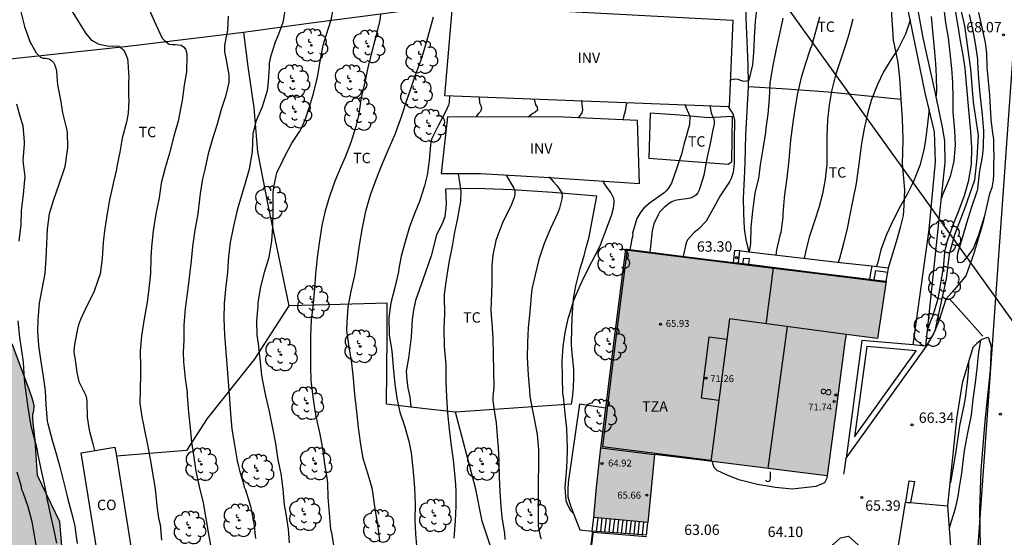
# Model space of a CAD drawing. Units: metres. Extents: x 584144 to 584495, y 4796040 to 4796291.
# Drawn here: x 584278 to 584349, y 4796079 to 4796117 of the extents above; entities that cross this region are included whole.
import ezdxf
from ezdxf.enums import TextEntityAlignment as Align

# ---------------------------------------------------------------- set-up
doc = ezdxf.new("R2010")
doc.units = ezdxf.units.M
for name, color, linetype in [('020104', 34, 'Continuous'), ('020204', 9, 'Continuous'), ('020308', 9, 'Continuous'), ('060106', 9, 'BARANDILLA'), ('060117', 9, 'Continuous'), ('060124', 9, 'Continuous'), ('060130', 9, 'Continuous'), ('060134', 9, 'Continuous'), ('060141', 9, 'Continuous'), ('060145', 9, 'Continuous'), ('070101', 9, 'ALAMBRADA'), ('070104', 3, 'Continuous'), ('070105', 6, 'Continuous'), ('070106', 6, 'Continuous'), ('070108', 9, 'VALLA'), ('070114', 9, 'Continuous'), ('080107', 9, 'Continuous'), ('080109', 9, 'Continuous'), ('080110', 9, 'Continuous'), ('080116', 9, 'Continuous'), ('080125', 6, 'Continuous'), ('080201', 9, 'Continuous'), ('080202', 9, 'Continuous'), ('080301', 9, 'Continuous'), ('080303', 9, 'Continuous'), ('080308', 9, 'Continuous'), ('080311', 9, 'Continuous'), ('100103', 3, 'Continuous'), ('100106', 63, 'Continuous'), ('100107', 3, 'Continuous'), ('100202', 3, 'Continuous'), ('100301', 7, 'Continuous'), ('100302', 7, 'Continuous'), ('100303', 7, 'Continuous'), ('220104', 9, 'LINEA_ELECTRICA'), ('990501', 21, 'Continuous'), ('990504', 63, 'Continuous')]:
    doc.layers.add(name, color=color, linetype=linetype)
doc.layers.add('020105', color=24, linetype='Continuous', lineweight=30)
doc.layers.add('080111', color=7, linetype='Continuous', lineweight=30)
doc.styles.add('ARIAL', font='ARIAL.TTF', dxfattribs={"height": 1})
doc.styles.add('ARIALI', font='ARIALI.TTF', dxfattribs={"height": 1})
doc.styles.get("Standard").update_dxf_attribs({"font": 'txt.shx'})
doc.linetypes.add('ALAMBRADA', pattern='A,1,[203,DONOSTI.shx,S=0.1,R=0,X=0,Y=0],1', length=2)
doc.linetypes.add('BARANDILLA', pattern='A,1,[201,DONOSTI.shx,S=0.1,R=0,X=0,Y=0],1', length=2)
doc.linetypes.add('LINEA_ELECTRICA', pattern='A,7.5,-0.3,["E",Standard,S=0.25,R=0,X=-0.1,Y=-0.1],-0.3', length=8.1)
doc.linetypes.add('VALLA', pattern='A,1,[200,DONOSTI.shx,S=0.1,R=0,X=0,Y=0],1', length=2)

# ---------------------------------------------------------------- blocks, each defined once
blk = doc.blocks.new('PUNTO')
blk.add_circle((0, 0), 0.075)
at = {"layer": '080201'}
blk.add_attdef('NPUNTO', (2920886.995, 23981495.304, 239.997), '', height=0.75, dxfattribs=at)
blk = doc.blocks.new('ARBOL')
blk.add_circle((0, 0), 0.0587)
for centre, radius, start, end in [((-0.564, 0.381), 0.532, 92.28, 254.58), ((-0.28, 0.855), 0.3, 359.28777, 173.60777), ((0.097, 0.97), 0.21, 23.15651, 160.46651), ((0.438, 0.881), 0.24, 301.57804, 139.32804), ((0.656, 0.288), 0.443, 319.85562, 114.76562), ((-0.091, 0.321), 0.12, 119.14, 310.56), ((0.819, -0.249), 0.383, 235.52754, 62.02753), ((-0.556, -0.339), 0.555, 142.64, 266.54), ((-0.039, -0.384), 0.21, 189.64, 323.88), ((0.299, -0.624), 0.532, 224.67, 0.24), ((-0.301, -0.676), 0.45, 213.78, 295.32)]:
    blk.add_arc(centre, radius, start, end)
blk = doc.blocks.new('COTAPU')
blk.add_circle((0, 0), 0.075)
blk = doc.blocks.new('BloquePortal')
blk.add_circle((0, 0), 0.075)
at = {"flags": 5}
blk.add_attdef('INDICE', text='', height=0.75, dxfattribs=at).set_placement((0, 0), align=Align.MIDDLE_CENTER)

msp = doc.modelspace()

# ---------------------------------------------------------------- hatches: boundary and pattern name
at = {"layer": '990501'}
msp.add_hatch(color=256, dxfattribs=at).paths.add_polyline_path([(584340.233, 4796095.825), (584340.547, 4796097.89), (584335.591, 4796098.503), (584330.636, 4796099.114), (584325.983, 4796099.689), (584321.75, 4796100.211), (584320.853, 4796093.041), (584319.957, 4796085.87), (584319.649, 4796083.017), (584319.464, 4796080.834), (584323.356, 4796080.482), (584323.817, 4796085.392), (584335.868, 4796083.9), (584336.289, 4796083.856), (584336.924, 4796088.677), (584337.559, 4796093.499), (584337.603, 4796093.773), (584337.647, 4796094.047), (584338.783, 4796093.903), (584339.919, 4796093.758)])
at = {"layer": '990504'}
msp.add_hatch(color=256, dxfattribs=at).paths.add_polyline_path([(584247.734, 4796101.47), (584247.497, 4796101.199), (584247.41, 4796101.059), (584247.39, 4796100.919), (584247.356, 4796100.812), (584247.343, 4796100.512), (584249.011, 4796097.517), (584249.939, 4796095.955), (584250.359, 4796095.299), (584250.986, 4796094.394), (584251.347, 4796093.925), (584251.585, 4796093.644), (584251.874, 4796093.344), (584252.106, 4796093.135), (584252.399, 4796092.915), (584252.626, 4796092.775), (584253.094, 4796092.558), (584253.604, 4796092.401), (584253.979, 4796092.325), (584254.537, 4796092.255), (584255.008, 4796092.225), (584257.398, 4796092.207), (584257.889, 4796092.187), (584258.754, 4796092.103), (584259.157, 4796092.034), (584259.646, 4796091.921), (584260.085, 4796091.784), (584260.433, 4796091.646), (584260.821, 4796091.451), (584261.112, 4796091.268), (584261.365, 4796091.071), (584261.599, 4796090.843), (584261.818, 4796090.569), (584261.929, 4796090.402), (584262.135, 4796090.02), (584262.262, 4796089.732), (584262.456, 4796089.194), (584262.796, 4796088.069), (584263.07, 4796087.256), (584263.356, 4796086.616), (584263.557, 4796086.267), (584263.784, 4796085.934), (584264.219, 4796085.379), (584264.964, 4796084.493), (584265.14, 4796084.267), (584265.442, 4796083.821), (584265.604, 4796083.514), (584265.687, 4796083.311), (584265.772, 4796083.035), (584265.834, 4796082.702), (584265.859, 4796082.245), (584265.814, 4796081.713), (584265.749, 4796081.361), (584265.605, 4796080.825), (584265.458, 4796080.393), (584265.126, 4796079.585), (584264.853, 4796078.998), (584263.958, 4796077.185), (584263.536, 4796076.275), (584263.141, 4796075.302), (584262.188, 4796072.653), (584261.91, 4796072.004), (584261.707, 4796071.596), (584261.529, 4796071.282), (584261.265, 4796070.887), (584261.045, 4796070.609), (584260.697, 4796070.252), (584260.377, 4796069.995), (584259.573, 4796069.535), (584258.614, 4796069.109), (584257.667, 4796068.664), (584256.672, 4796068.041), (584256.01, 4796067.485), (584255.403, 4796066.793), (584255.042, 4796066.189), (584254.877, 4796065.752), (584254.814, 4796065.478), (584254.781, 4796065.135), (584254.798, 4796064.811), (584254.852, 4796064.528), (584254.986, 4796064.105), (584255.355, 4796063.332), (584256.131, 4796061.989), (584256.531, 4796061.317), (584257.037, 4796060.625), (584257.516, 4796060.459), (584257.813, 4796060.008), (584262.461, 4796060.318), (584270.448, 4796060.088), (584272.797, 4796060.186), (584276.087, 4796060.594), (584280.115, 4796063.454), (584281.788, 4796064.546), (584282.315, 4796066.059), (584282.163, 4796067.834), (584281.65, 4796071.071), (584281.551, 4796073.264), (584280.945, 4796080.522), (584279.336, 4796083.867), (584279.172, 4796086.421), (584279.013, 4796087.666), (584278.984, 4796088), (584278.986, 4796088.297), (584279.054, 4796088.543), (584279.081, 4796088.907), (584279.038, 4796089.116), (584278.965, 4796089.385), (584278.734, 4796090.08), (584277.509, 4796093.363), (584277.339, 4796093.738), (584277.124, 4796094.033), (584276.962, 4796094.338), (584276.259, 4796095.807), (584274.07, 4796100.16), (584273.865, 4796101.913), (584273.513, 4796103.285), (584273.428, 4796104.408), (584272.784, 4796105.826), (584272.383, 4796106.457), (584270.522, 4796107.117), (584266.663, 4796107.855), (584261.993, 4796107.968), (584258.486, 4796107.289), (584253.669, 4796104.977), (584249.12, 4796102.507)])

# ---------------------------------------------------------------- linework, layer by layer
at = {"layer": '020104', "flags": 128}
for points, elevation in [([(584287.388, 4796117.512), (584287.843, 4796116.477), (584288.332, 4796115.442), (584288.492, 4796115.272), (584288.822, 4796115.009), (584289.034, 4796114.974), (584289.254, 4796114.991), (584289.686, 4796114.93), (584289.864, 4796114.803), (584290.006, 4796114.65), (584290.073, 4796114.438), (584290.107, 4796114.209), (584290.078, 4796113.014), (584289.914, 4796112.04), (584289.767, 4796110.939), (584289.656, 4796110.448), (584289.467, 4796109.457), (584289.167, 4796108.373), (584288.85, 4796107.145), (584288.525, 4796106.087), (584288.251, 4796104.961), (584288.104, 4796103.902), (584287.872, 4796102.767), (584287.666, 4796101.54), (584287.544, 4796100.38), (584287.508, 4796099.583), (584287.471, 4796098.456), (584287.349, 4796097.372), (584287.245, 4796096.373), (584287.03, 4796095.187), (584286.84, 4796093.959), (584286.727, 4796092.874), (584286.757, 4796091.671), (584286.756, 4796091.146), (584286.736, 4796090.07), (584286.716, 4796089.07), (584286.874, 4796087.959), (584286.916, 4796087.756), (584287.05, 4796087.145), (584287.267, 4796086.077), (584287.476, 4796084.933), (584287.643, 4796083.89), (584287.818, 4796082.898), (584287.933, 4796081.678), (584288.066, 4796080.779), (584288.167, 4796080.338), (584288.282, 4796079.211)], 51), ([(584297.193, 4796117.567), (584297.013, 4796116.576), (584296.628, 4796115.544), (584296.475, 4796115.146), (584296.141, 4796114.088), (584296.047, 4796113.639), (584296.029, 4796113.376), (584295.976, 4796112.283), (584295.889, 4796111.648), (584295.53, 4796110.488), (584295.07, 4796109.43), (584294.864, 4796108.541), (584294.818, 4796107.245), (584294.586, 4796105.983), (584294.303, 4796104.975), (584294.107, 4796104.332), (584293.781, 4796103.197), (584293.696, 4796102.918), (584293.447, 4796101.758), (584293.224, 4796100.682), (584293.094, 4796099.683), (584293.032, 4796098.547), (584292.884, 4796097.328), (584292.78, 4796096.278), (584292.76, 4796095.21), (584292.807, 4796094.032), (584292.89, 4796093.109), (584292.979, 4796091.888), (584293.086, 4796090.625), (584293.176, 4796089.413), (584293.249, 4796088.329), (584293.356, 4796087.218), (584293.531, 4796086.074), (584293.74, 4796084.921), (584293.823, 4796084.522), (584293.899, 4796084.234), (584294.184, 4796083.259), (584294.243, 4796083.03), (584294.319, 4796082.843), (584294.688, 4796081.665), (584294.939, 4796080.435), (584295.046, 4796079.308)], 53), ([(584297.494, 4796078.996), (584297.429, 4796079.996), (584297.254, 4796081.09), (584297.137, 4796081.751), (584297.039, 4796082.878), (584296.898, 4796084.006), (584296.689, 4796084.989), (584296.514, 4796086.167), (584296.305, 4796087.295), (584296.054, 4796088.499), (584295.803, 4796089.627), (584295.586, 4796090.695), (584295.519, 4796091.119), (584295.378, 4796092.28), (584295.263, 4796093.373), (584295.18, 4796093.992), (584295.14, 4796095.034), (584295.236, 4796096.126), (584295.254, 4796096.33), (584295.418, 4796097.363), (584295.701, 4796098.548), (584296.043, 4796099.632), (584296.241, 4796100.792), (584296.294, 4796101.843), (584296.315, 4796103.029), (584296.326, 4796104.292), (584296.37, 4796104.715), (584296.602, 4796105.714), (584297.019, 4796106.62), (584297.113, 4796106.815), (584297.684, 4796107.864), (584298.254, 4796108.726), (584298.381, 4796108.946), (584298.646, 4796109.615), (584298.953, 4796110.479), (584299.227, 4796111.452), (584299.518, 4796112.621), (584299.716, 4796113.747), (584299.931, 4796114.933), (584300.145, 4796115.636), (584300.504, 4796116.762), (584300.728, 4796117.88)], 54), ([(584329.285, 4796112.443), (584329.615, 4796112.493), (584329.835, 4796112.492), (584330.022, 4796112.399), (584330.25, 4796112.347), (584330.462, 4796112.355), (584330.657, 4796112.414), (584330.923, 4796113.506), (584330.985, 4796114.379), (584331.03, 4796115.472), (584331.118, 4796116.666), (584331.231, 4796117.683)], 63), ([(584344.692, 4796117.554), (584344.825, 4796116.554), (584345.017, 4796115.469), (584345.133, 4796114.384), (584345.24, 4796113.239), (584345.313, 4796112.231), (584345.336, 4796111.163), (584345.333, 4796110.095), (584345.449, 4796109.044), (584345.465, 4796108.782), (584345.513, 4796107.731), (584345.408, 4796106.562), (584345.142, 4796105.444), (584345.048, 4796105.216), (584344.596, 4796104.132), (584344.485, 4796103.768)], 66.5), ([(584345.506, 4796117.448), (584345.673, 4796116.457), (584345.873, 4796115.253), (584346.056, 4796114.202), (584346.198, 4796113.278), (584346.296, 4796112.116), (584346.321, 4796111.905), (584346.42, 4796110.794), (584346.527, 4796109.743), (584346.626, 4796108.667), (584346.691, 4796107.548), (584346.662, 4796106.311), (584346.447, 4796105.058), (584346.164, 4796104.059), (584345.78, 4796103.034), (584345.353, 4796101.934), (584344.935, 4796100.774), (584344.824, 4796100.334), (584344.764, 4796100.131)], 67), ([(584278.12, 4796117.351), (584278.396, 4796116.274), (584278.775, 4796115.206), (584279.222, 4796114.391), (584279.534, 4796114.077), (584279.737, 4796113.991), (584279.941, 4796113.999), (584280.161, 4796113.956), (584280.33, 4796113.837), (584280.482, 4796113.684), (584280.575, 4796113.481), (584280.65, 4796113.269), (584280.692, 4796113.065), (584280.783, 4796112.082), (584280.983, 4796110.98), (584281.142, 4796110.056), (584281.418, 4796108.903), (584281.46, 4796108.64), (584281.499, 4796107.547), (584281.326, 4796106.311), (584281.266, 4796106.091), (584280.873, 4796104.88), (584280.48, 4796103.771), (584280.164, 4796102.764), (584280.017, 4796101.654), (584279.979, 4796100.595), (584279.925, 4796099.528), (584279.855, 4796098.46), (584279.648, 4796097.325), (584279.459, 4796096.309), (584279.354, 4796095.098), (584279.335, 4796094.276), (584279.4, 4796093.259), (584279.541, 4796092.25), (584279.741, 4796091.004), (584279.882, 4796089.978), (584279.939, 4796088.978), (584280.037, 4796087.8), (584280.079, 4796087.597), (584280.381, 4796086.418), (584280.591, 4796085.773), (584280.65, 4796085.528), (584280.952, 4796084.501), (584281.228, 4796083.331), (584281.438, 4796082.475), (584281.505, 4796082.255), (584281.782, 4796081.161), (584282.025, 4796080.245), (584282.058, 4796079.999), (584282.191, 4796078.956)], 49), ([(584293.091, 4796117.028), (584293.029, 4796116.02), (584292.822, 4796114.944), (584292.805, 4796114.681), (584292.821, 4796114.436), (584292.863, 4796114.207), (584292.921, 4796114.003), (584293.138, 4796112.799), (584293.12, 4796112.249), (584292.888, 4796111.241), (584292.581, 4796110.284), (584292.281, 4796109.234), (584291.948, 4796108.176), (584291.631, 4796107.092), (584291.391, 4796105.949), (584291.237, 4796105.297), (584291.073, 4796104.23), (584291.021, 4796103.823), (584290.882, 4796102.756), (584290.667, 4796101.587), (584290.52, 4796100.41), (584290.407, 4796099.36), (584290.268, 4796098.166), (584290.129, 4796096.98), (584289.991, 4796095.921), (584289.886, 4796094.701), (584289.891, 4796093.617), (584289.838, 4796092.77), (584289.87, 4796092.075), (584289.985, 4796090.88), (584290.118, 4796089.871), (584290.126, 4796089.608), (584290.224, 4796088.422), (584290.349, 4796087.32), (584290.447, 4796086.269), (584290.597, 4796085.184), (584290.747, 4796084.192), (584290.989, 4796083.064), (584291.274, 4796081.903), (584291.458, 4796080.767), (584291.658, 4796079.622), (584291.858, 4796078.563)], 52), ([(584304.027, 4796079.18), (584303.869, 4796080.341), (584303.686, 4796081.469), (584303.511, 4796082.689), (584303.469, 4796082.952), (584303.176, 4796083.944), (584302.823, 4796085.106), (584302.632, 4796086.268), (584302.474, 4796087.336), (584302.359, 4796088.488), (584302.218, 4796089.717), (584302.12, 4796090.895), (584302.004, 4796091.971), (584301.795, 4796093.166), (584301.638, 4796094.345), (584301.656, 4796094.938), (584301.735, 4796096.014), (584301.95, 4796097.165), (584302.225, 4796098.3), (584302.38, 4796099.308), (584302.544, 4796100.485), (584302.768, 4796101.747), (584303.017, 4796102.941), (584303.342, 4796104.127), (584303.743, 4796105.236), (584304.127, 4796106.218), (584304.63, 4796107.352), (584305.133, 4796108.511), (584305.518, 4796109.561), (584305.672, 4796110.077), (584305.885, 4796110.738), (584306.235, 4796111.711), (584306.569, 4796112.718), (584306.995, 4796113.887), (584307.081, 4796114.09), (584307.414, 4796115.216), (584307.748, 4796116.46), (584307.885, 4796116.977)], 56), ([(584333.084, 4796116.89), (584332.844, 4796115.747), (584332.578, 4796114.561), (584332.363, 4796113.477), (584332.156, 4796112.215), (584332.094, 4796111.063), (584332.006, 4796109.961), (584331.859, 4796108.937), (584331.825, 4796108.64), (584331.652, 4796107.463), (584331.437, 4796106.286), (584331.316, 4796105.303), (584331.075, 4796104.278), (584331.049, 4796104.058), (584330.885, 4796102.949), (584330.781, 4796101.789), (584330.76, 4796100.628), (584330.657, 4796100.01), (584330.656, 4796099.999)], 63.5), ([(584335.725, 4796116.957), (584335.443, 4796115.899), (584335.143, 4796114.866), (584335.058, 4796114.637), (584334.725, 4796113.621), (584334.4, 4796112.597), (584334.108, 4796111.361), (584333.919, 4796110.175), (584333.798, 4796109.345), (584333.633, 4796108.083), (584333.546, 4796106.931), (584333.459, 4796106.177), (584333.32, 4796104.974), (584333.233, 4796104.33), (584333.173, 4796103.907), (584333.085, 4796102.763), (584333.076, 4796102.517), (584332.946, 4796101.417), (584332.877, 4796101.205), (584332.629, 4796100.164), (584332.57, 4796099.772)], 64), ([(584338.139, 4796116.805), (584337.839, 4796115.704), (584337.591, 4796114.933), (584337.215, 4796113.791), (584336.891, 4796112.775), (584336.591, 4796111.623), (584336.419, 4796110.598), (584336.306, 4796109.539), (584336.26, 4796108.413), (584336.266, 4796107.404), (584336.246, 4796106.337), (584336.141, 4796105.261), (584335.935, 4796104.194), (584335.678, 4796103.203), (584335.362, 4796102.221), (584334.977, 4796101.078), (584334.72, 4796099.987), (584334.627, 4796099.53)], 64.5), ([(584343.778, 4796117.005), (584343.885, 4796115.954), (584343.976, 4796114.953), (584344.017, 4796114.453), (584344.082, 4796113.597), (584344.124, 4796113.165), (584344.148, 4796112.682), (584344.162, 4796111.572), (584344.144, 4796111.352), (584344.126, 4796111.148)], 66), ([(584346.515, 4796117.141), (584346.775, 4796115.963), (584346.967, 4796114.92), (584347.117, 4796113.894), (584347.125, 4796113.691), (584347.173, 4796112.843), (584347.271, 4796111.648), (584347.387, 4796110.546), (584347.453, 4796109.894), (584347.552, 4796108.75), (584347.523, 4796107.572), (584347.462, 4796106.869), (584347.273, 4796105.869), (584347.247, 4796105.649), (584347.133, 4796104.565), (584347.074, 4796104.362), (584346.681, 4796103.236), (584346.339, 4796102.093), (584346.022, 4796101.009), (584345.689, 4796099.9), (584345.646, 4796099.697), (584345.645, 4796099.476), (584345.712, 4796099.273), (584345.916, 4796099.247), (584346.102, 4796099.323), (584346.264, 4796099.475), (584346.408, 4796099.652), (584346.834, 4796100.253), (584346.91, 4796100.447), (584347.218, 4796101.243), (584347.623, 4796102.566)], 68), ([(584309.047, 4796111.268), (584309.021, 4796110.807), (584308.961, 4796110.595), (584308.773, 4796110.172), (584308.254, 4796109.165), (584307.768, 4796108.192), (584307.699, 4796107.946), (584307.665, 4796107.726), (584307.577, 4796106.608), (584307.43, 4796105.558), (584307.25, 4796104.787), (584306.874, 4796103.644), (584306.55, 4796102.823), (584306.166, 4796101.816), (584305.841, 4796100.741), (584305.567, 4796099.699), (584305.387, 4796098.801), (584305.36, 4796098.564), (584305.112, 4796097.43), (584304.812, 4796096.329), (584304.657, 4796095.245), (584304.687, 4796093.99), (584304.887, 4796092.863), (584304.977, 4796091.685), (584305.101, 4796090.473), (584305.242, 4796089.447), (584305.459, 4796088.438), (584305.795, 4796087.455), (584306.122, 4796086.353), (584306.273, 4796085.514), (584306.306, 4796085.293), (584306.43, 4796084.141), (584306.528, 4796082.954), (584306.568, 4796081.81), (584306.548, 4796080.666), (584306.596, 4796079.666), (584306.694, 4796078.496)], 57), ([(584311.182, 4796111.186), (584311.198, 4796110.765), (584311.299, 4796110.579), (584311.35, 4796110.367), (584311.281, 4796110.155), (584311.137, 4796110.003), (584310.934, 4796109.751)], 58), ([(584315.143, 4796111.034), (584315.257, 4796110.627), (584315.366, 4796110.457), (584315.383, 4796110.245), (584315.221, 4796110.093), (584315.043, 4796110.001), (584314.715, 4796109.739)], 59), ([(584278.013, 4796100.796), (584278.152, 4796101.998), (584278.172, 4796102.998), (584278.311, 4796104.15), (584278.424, 4796105.218), (584278.441, 4796105.438), (584278.325, 4796106.404), (584278.3, 4796106.624), (584278.388, 4796107.768), (584278.397, 4796107.98), (584278.29, 4796109.115), (584278.08, 4796109.793), (584277.837, 4796110.667)], 48), ([(584321.812, 4796110.778), (584321.712, 4796110.177), (584321.583, 4796109.771), (584321.565, 4796109.568), (584321.557, 4796109.542)], 61), ([(584326.013, 4796110.616), (584326.377, 4796109.816), (584326.357, 4796109.219), (584326.161, 4796108.508), (584325.95, 4796107.768), (584325.795, 4796107.133), (584325.411, 4796105.998), (584325.061, 4796104.974), (584324.822, 4796104.576), (584324.678, 4796104.407), (584324.525, 4796104.264), (584323.608, 4796103.631), (584323.447, 4796103.504), (584323.065, 4796103.175), (584322.903, 4796102.989), (584322.759, 4796102.786), (584322.554, 4796102.413), (584322.246, 4796101.372), (584322.254, 4796101.169), (584322.194, 4796100.957), (584322.117, 4796100.533), (584322.046, 4796100.174)], 62), ([(584329.132, 4796110.496), (584329.498, 4796109.926), (584329.607, 4796109.527), (584329.606, 4796109.316), (584329.578, 4796108.214), (584329.576, 4796107.324), (584329.582, 4796106.418), (584329.495, 4796105.74), (584329.35, 4796105.308), (584329.23, 4796105.072), (584328.575, 4796104.049), (584328.132, 4796103.271), (584327.562, 4796102.23), (584327.06, 4796101.706), (584326.661, 4796101.377), (584326.202, 4796100.878), (584326.117, 4796100.658), (584325.903, 4796099.699)], 63), ([(584343.63, 4796110.313), (584343.52, 4796109.244), (584343.372, 4796108.083), (584343.243, 4796107.38), (584342.952, 4796106.254), (584342.517, 4796105.094), (584342.048, 4796104.172), (584341.58, 4796103.326), (584341.043, 4796102.311), (584340.557, 4796101.27), (584340.156, 4796100.161), (584339.925, 4796099.246), (584339.825, 4796098.933)], 65.5), ([(584309.667, 4796105.643), (584309.834, 4796104.558), (584309.85, 4796104.338), (584309.84, 4796103.677), (584309.625, 4796102.449), (584309.402, 4796101.441), (584309.238, 4796100.425), (584309.006, 4796099.247), (584308.799, 4796097.985), (584308.652, 4796096.969), (584308.669, 4796096.766), (584308.691, 4796095.571), (584308.645, 4796094.469), (584308.65, 4796093.198), (584308.683, 4796092.919), (584308.773, 4796091.851), (584308.778, 4796090.656), (584308.834, 4796089.546), (584308.907, 4796088.376), (584309.014, 4796087.224), (584309.172, 4796086.011), (584309.305, 4796084.995), (584309.428, 4796083.741), (584309.469, 4796083.215), (584309.493, 4796082.69), (584309.507, 4796081.656), (584309.454, 4796080.589), (584309.366, 4796079.335)], 58), ([(584313.141, 4796105.54), (584313.462, 4796104.98), (584313.681, 4796104.615), (584313.748, 4796104.42), (584313.756, 4796104.183), (584313.705, 4796103.946), (584313.474, 4796103.311), (584312.92, 4796102.228), (584312.826, 4796101.991), (584312.391, 4796100.84), (584312.159, 4796099.764), (584312.107, 4796099.036), (584312.103, 4796097.79), (584312.066, 4796097.061), (584312.029, 4796095.807), (584312.061, 4796095.096), (584312.086, 4796094.892), (584312.176, 4796093.799), (584312.19, 4796092.604), (584312.212, 4796091.409), (584312.234, 4796090.248), (584312.208, 4796090.02), (584312.164, 4796089.537), (584312.164, 4796089.308), (584312.189, 4796089.088), (584312.288, 4796088.409), (584312.405, 4796087.663), (584312.503, 4796086.426), (584312.536, 4796086.18), (584312.544, 4796085.909), (584312.609, 4796084.9), (584312.623, 4796083.748), (584312.671, 4796082.697), (584312.744, 4796081.639), (584312.818, 4796080.868), (584313.002, 4796079.681), (584313.043, 4796079.24)], 59), ([(584320.07, 4796105.149), (584320.29, 4796104.784), (584320.687, 4796104.266), (584320.864, 4796103.892), (584320.888, 4796103.638), (584320.879, 4796103.392), (584320.836, 4796103.147), (584320.733, 4796102.689), (584320.349, 4796101.648), (584319.914, 4796100.497), (584319.811, 4796100.285), (584319.275, 4796099.262), (584318.772, 4796098.28), (584318.44, 4796097.569), (584317.979, 4796096.494), (584317.68, 4796095.461), (584317.586, 4796095.174), (584317.363, 4796094.183), (584317.224, 4796093.175), (584317.154, 4796092.124), (584317.176, 4796090.963), (584317.198, 4796089.794), (584317.248, 4796089.557), (584317.372, 4796088.353), (584317.488, 4796087.251), (584317.479, 4796087.039), (584317.512, 4796086.785), (584317.517, 4796085.616), (584317.472, 4796084.413), (584317.454, 4796084.15), (584317.349, 4796082.981), (584317.431, 4796082.066), (584317.574, 4796081.692), (584317.777, 4796081.344), (584317.967, 4796081.152)], 61), ([(584344.749, 4796100.14), (584344.74, 4796099.936), (584344.635, 4796098.861), (584344.446, 4796097.726), (584344.265, 4796096.616), (584343.931, 4796095.482), (584343.521, 4796094.424), (584343.494, 4796094.326)], 67), ([(584280.723, 4796078.994), (584280.514, 4796080.012), (584280.255, 4796081.19), (584280.012, 4796082.318), (584279.97, 4796082.521), (584279.845, 4796083.242), (584279.603, 4796084.327), (584279.343, 4796085.48), (584279.318, 4796085.701), (584279.15, 4796086.354), (584278.874, 4796087.422), (584278.682, 4796088.626), (584278.516, 4796089.838), (584278.408, 4796090.567), (584278.334, 4796091.592), (584278.31, 4796092.067), (584278.227, 4796092.711), (584278.061, 4796093.864), (584277.946, 4796095.042)], 48), ([(584347.344, 4796093.612), (584347.193, 4796092.778), (584347.071, 4796091.585), (584346.95, 4796090.568), (584346.794, 4796089.374), (584346.656, 4796088.213), (584346.406, 4796086.96), (584346.191, 4796085.783), (584346.079, 4796085.088), (584345.966, 4796084.029), (584345.802, 4796083.021), (584345.699, 4796082.352), (584345.51, 4796081.497), (584345.078, 4796080.075)], 68), ([(584277.908, 4796064.861), (584278.555, 4796065.817), (584279.024, 4796066.9), (584279.416, 4796067.975), (584279.51, 4796068.221), (584279.717, 4796069.338), (584279.881, 4796070.448), (584279.975, 4796070.863), (584280.004, 4796072.007), (584279.956, 4796073.048), (584279.891, 4796074.133), (584279.767, 4796075.201), (584279.668, 4796076.26), (584279.527, 4796077.286), (584279.301, 4796078.405), (584279.126, 4796079.414), (584278.934, 4796080.533), (584278.657, 4796081.618), (584278.296, 4796082.636), (584278.211, 4796082.84), (584278.178, 4796083.043), (584277.859, 4796084.103)], 47)]:
    msp.add_lwpolyline(points, dxfattribs=dict(at, elevation=elevation))
at = {"layer": '020105', "flags": 128}
for points, elevation in [([(584341.615, 4796134.193), (584342.496, 4796131.336), (584343.915, 4796126.783), (584344.702, 4796123.213), (584345.32, 4796120.093), (584346.183, 4796116.32), (584346.606, 4796113.209), (584346.82, 4796110.828), (584347.169, 4796108.403), (584347.063, 4796106.777), (584346.906, 4796105.184), (584346.215, 4796103.203), (584345.455, 4796101.239), (584345.07, 4796099.842), (584344.87, 4796098.072), (584344.043, 4796094.32)], 67.5), ([(584281.571, 4796117.79), (584282.213, 4796116.746), (584282.82, 4796115.77), (584283.149, 4796115.379), (584283.327, 4796115.243), (584283.708, 4796115.038), (584283.902, 4796114.979), (584284.343, 4796114.876), (584285.207, 4796114.856), (584285.393, 4796114.729), (584285.537, 4796114.567), (584285.646, 4796114.381), (584285.823, 4796113.948), (584285.856, 4796113.736), (584285.921, 4796112.567), (584285.903, 4796112.329), (584285.9, 4796111.202), (584285.908, 4796110.974), (584285.872, 4796110.025), (584285.751, 4796109.373), (584285.434, 4796108.221), (584285.27, 4796107.213), (584285.055, 4796106.171), (584285.021, 4796105.968), (584284.798, 4796104.952), (584284.532, 4796103.776), (584284.343, 4796102.794), (584284.153, 4796101.523), (584284.092, 4796100.913), (584284.074, 4796100.71), (584283.986, 4796099.524), (584283.839, 4796098.423), (584283.668, 4796097.864), (584283.403, 4796097.11), (584282.943, 4796096.222), (584282.44, 4796095.13), (584282.295, 4796094.741), (584282.184, 4796094.343), (584282.003, 4796093.327), (584281.96, 4796092.81), (584281.976, 4796092.598), (584282.018, 4796092.386), (584282.159, 4796091.293), (584282.301, 4796090.665), (584282.503, 4796090.258), (584282.824, 4796089.638), (584282.874, 4796089.418), (584282.899, 4796089.198), (584282.913, 4796088.079), (584283.054, 4796087.138), (584283.331, 4796086.163), (584283.446, 4796085.668)], 50), ([(584304.064, 4796117.176), (584304.029, 4796116.735), (584303.729, 4796115.567), (584303.43, 4796114.449), (584303.164, 4796113.331), (584302.949, 4796112.349), (584302.675, 4796111.155), (584302.52, 4796110.155), (584302.451, 4796109.732), (584302.279, 4796109.071), (584301.929, 4796107.92), (584301.519, 4796106.853), (584301.238, 4796106.202), (584300.769, 4796105.11), (584300.393, 4796104.009), (584300.077, 4796102.968), (584299.836, 4796101.91), (584299.664, 4796100.808), (584299.491, 4796099.614), (584299.378, 4796098.403), (584299.307, 4796097.344), (584299.211, 4796096.285), (584299.064, 4796095.09), (584299.018, 4796093.972), (584299.007, 4796092.973), (584299.012, 4796091.736), (584299.052, 4796090.736), (584299.184, 4796089.541), (584299.334, 4796088.541), (584299.426, 4796088.041), (584299.685, 4796086.862), (584299.877, 4796085.828), (584300.035, 4796084.717), (584300.218, 4796083.539), (584300.235, 4796083.31), (584300.274, 4796082.31), (584300.363, 4796081.158), (584300.47, 4796079.996), (584300.529, 4796079.751), (584300.687, 4796078.826)], 55), ([(584342.265, 4796116.735), (584341.919, 4796115.722), (584341.391, 4796114.664), (584340.872, 4796113.869), (584340.344, 4796113.006), (584339.901, 4796112.084), (584339.457, 4796110.949), (584339.183, 4796109.967), (584338.96, 4796108.917), (584338.762, 4796107.825), (584338.684, 4796107.291), (584338.537, 4796106.164), (584338.364, 4796104.953), (584338.124, 4796103.776), (584337.918, 4796102.683), (584337.729, 4796101.701), (584337.454, 4796100.626), (584337.163, 4796099.525), (584337.076, 4796099.24)], 65), ([(584318.559, 4796110.903), (584318.645, 4796110.27), (584318.577, 4796110.059), (584318.474, 4796109.881), (584318.33, 4796109.686)], 60), ([(584327.83, 4796110.546), (584327.914, 4796110.049), (584327.989, 4796109.862), (584328.091, 4796109.676), (584328.132, 4796109.472), (584328.123, 4796109.26), (584328.046, 4796108.811), (584327.848, 4796107.829), (584327.608, 4796106.754), (584327.376, 4796105.56), (584327.051, 4796104.46), (584326.949, 4796104.274), (584326.804, 4796104.096), (584326.601, 4796103.97), (584326.397, 4796103.885), (584326.168, 4796103.835), (584325.922, 4796103.81), (584325.295, 4796103.719), (584325.066, 4796103.618), (584324.896, 4796103.508), (584324.523, 4796103.213), (584324.2, 4796102.883), (584324.081, 4796102.697), (584323.774, 4796102.037), (584323.654, 4796101.537), (584323.54, 4796100.402), (584323.481, 4796099.998)], 62.5), ([(584316.225, 4796105.43), (584316.529, 4796105.09), (584316.817, 4796104.785), (584317.154, 4796104.275), (584317.161, 4796104.063), (584317.135, 4796103.835), (584316.972, 4796103.166), (584316.827, 4796102.776), (584316.333, 4796101.693), (584315.881, 4796100.618), (584315.488, 4796099.458), (584315.213, 4796098.349), (584314.99, 4796097.308), (584314.93, 4796096.85), (584314.833, 4796095.673), (584314.72, 4796094.521), (584314.675, 4796093.461), (584314.638, 4796092.394), (584314.719, 4796091.123), (584314.809, 4796090.029), (584314.834, 4796089.572), (584315.026, 4796088.571), (584315.168, 4796087.834), (584315.36, 4796086.825), (584315.467, 4796085.715), (584315.455, 4796084.579), (584315.435, 4796083.461), (584315.432, 4796082.334), (584315.446, 4796081.241), (584315.443, 4796080.216), (584315.577, 4796079.487), (584315.644, 4796079.292)], 60), ([(584346.472, 4796092.029), (584346.47, 4796091.654), (584346.365, 4796090.595), (584346.227, 4796089.477), (584346.166, 4796089.045), (584345.917, 4796087.91), (584345.815, 4796087.461), (584345.524, 4796085.461), (584345.176, 4796083.353)], 67.5)]:
    msp.add_lwpolyline(points, dxfattribs=dict(at, elevation=elevation))
at = {"layer": '060106'}
msp.add_polyline3d([(584323.185, 4796073.805, 63.743), (584323.061, 4796074.414, 63.751), (584318.927, 4796075.739, 63.787), (584319.402, 4796079.655, 63.785), (584319.413, 4796079.773, 63.831), (584323.258, 4796079.469, 63.819)], dxfattribs=at)
at = {"layer": '060117'}
for points in [[(584329.966, 4796100.08, 63.428), (584329.596, 4796100.122, 63.295), (584329.506, 4796099.253, 63.296)], [(584339.491, 4796098.97, 65.454), (584339.417, 4796098.504, 65.454), (584339.343, 4796098.039, 65.454)], [(584339.662, 4796098, 65.633), (584339.781, 4796098.677, 65.637), (584340.65, 4796098.557, 65.639)], [(584319.34, 4796079.857, 61.348), (584319.464, 4796080.834, 61.348)], [(584323.258, 4796079.562, 63.018), (584323.356, 4796080.482, 63.018)]]:
    msp.add_polyline3d(points, dxfattribs=at)
at = {"layer": '060124'}
for points in [[(584319.34, 4796079.857, 63.032), (584319.322, 4796079.664, 62.985), (584318.84, 4796075.683, 62.986), (584322.992, 4796074.352, 62.95), (584323.109, 4796073.776, 62.943)], [(584323.258, 4796079.562, 63.02), (584319.34, 4796079.857, 63.032)]]:
    msp.add_polyline3d(points, dxfattribs=at)
at = {"layer": '060130'}
for points in [[(584344.842, 4796096.601, 67.42), (584344.346, 4796095.079, 67.344), (584343.968, 4796094.133, 67.229), (584343.418, 4796093.214, 67.227)], [(584347.442, 4796093.686, 67.957), (584347.076, 4796093.408, 67.795), (584346.796, 4796093.099, 67.596), (584346.023, 4796090.545, 67.139), (584345.615, 4796087.968, 66.639), (584344.963, 4796081.696, 66.469)], [(584336.289, 4796083.856, 65.053), (584336.234, 4796083.617, 65.032), (584336.077, 4796083.333, 64.965), (584335.469, 4796083.062, 64.88), (584333.76, 4796082.87, 64.437), (584332.562, 4796083.013, 64.172), (584331.258, 4796083.218, 63.847), (584329.918, 4796083.554, 63.635), (584329.019, 4796083.927, 63.358), (584328.338, 4796084.229, 63.279), (584328.134, 4796084.457, 63.235), (584328.048, 4796084.665, 63.178), (584328.006, 4796084.873, 63.148)], [(584336.364, 4796078.405, 64.994), (584336.72, 4796078.889, 65.001), (584337.249, 4796079.365, 65.142), (584337.808, 4796079.48, 65.343), (584338.263, 4796079.098, 65.55), (584338.825, 4796078.579, 65.612), (584339.163, 4796077.802, 65.654), (584339.323, 4796077.477, 65.655)]]:
    msp.add_polyline3d(points, dxfattribs=at)
at = {"layer": '060134'}
for points in [[(584347.183, 4796117.292, 68.184), (584347.675, 4796115.124, 68.183), (584347.779, 4796114.337, 68.181), (584347.802, 4796113.342, 68.179), (584347.979, 4796111.322, 68.188), (584348.081, 4796109.58, 68.187), (584348.19, 4796108.778, 68.186), (584348.265, 4796108.128, 68.184), (584348.288, 4796107.499, 68.166), (584348.302, 4796106.925, 68.147), (584348.28, 4796106.311, 68.13), (584348.278, 4796105.565, 68.112), (584348.246, 4796105.21, 68.103), (584348.148, 4796104.647, 68.028), (584347.995, 4796104.211, 67.994), (584347.494, 4796101.994, 67.956), (584346.823, 4796099.829, 67.918), (584346.281, 4796098.288, 67.888), (584345.462, 4796097.29, 67.783), (584344.842, 4796096.601, 67.716)], [(584349.202, 4796051.118, 69.978), (584349.046, 4796053.28, 69.751), (584348.854, 4796055.285, 69.446), (584348.831, 4796058.102, 69.249), (584348.693, 4796061.421, 69.048), (584348.349, 4796065.324, 68.882), (584347.897, 4796068.973, 68.639), (584347.728, 4796072.069, 68.531), (584347.516, 4796074.546, 68.477), (584347.385, 4796076.703, 68.425), (584347.33, 4796078.717, 68.377), (584347.3, 4796081.421, 68.269), (584347.394, 4796084.265, 68.211), (584347.672, 4796087.801, 68.174), (584348.063, 4796091.478, 68.065), (584348.129, 4796093.158, 68.059), (584347.948, 4796093.782, 68.06), (584347.836, 4796093.833, 68.06), (584347.442, 4796093.686, 68.06)]]:
    msp.add_polyline3d(points, dxfattribs=at)
at = {"layer": '060141'}
for points in [[(584319.651, 4796079.834, 61.476), (584319.755, 4796080.808, 61.476)], [(584319.951, 4796079.811, 61.605), (584320.054, 4796080.781, 61.605)], [(584320.252, 4796079.788, 61.733), (584320.355, 4796080.753, 61.733)], [(584320.552, 4796079.766, 61.862), (584320.655, 4796080.726, 61.862)], [(584320.853, 4796079.743, 61.99), (584320.955, 4796080.699, 61.99)], [(584321.154, 4796079.72, 62.119), (584321.256, 4796080.672, 62.119)], [(584321.455, 4796079.698, 62.247), (584321.556, 4796080.645, 62.247)], [(584321.755, 4796079.675, 62.376), (584321.856, 4796080.618, 62.376)], [(584322.057, 4796079.652, 62.504), (584322.157, 4796080.59, 62.504)], [(584322.356, 4796079.63, 62.633), (584322.456, 4796080.563, 62.633)], [(584322.658, 4796079.607, 62.761), (584322.757, 4796080.536, 62.761)], [(584322.957, 4796079.585, 62.89), (584323.056, 4796080.509, 62.89)]]:
    msp.add_polyline3d(points, dxfattribs=at)
at = {"layer": '060145'}
for points in [[(584329.966, 4796100.08, 63.428), (584329.86, 4796099.21, 63.429)], [(584330.622, 4796100.002, 63.571), (584329.966, 4796100.08, 63.428)], [(584339.491, 4796098.97, 65.475), (584337.443, 4796099.196, 65.055), (584330.622, 4796100.002, 63.571)], [(584340.677, 4796098.839, 65.717), (584339.491, 4796098.97, 65.475)], [(584340.544, 4796097.891, 65.719), (584340.65, 4796098.557, 65.721)], [(584340.65, 4796098.557, 65.721), (584340.695, 4796098.837, 65.721), (584340.677, 4796098.839, 65.717)], [(584320.316, 4796088.74, 61.347), (584318.422, 4796089.017, 61.347), (584317.61, 4796083.368, 61.167), (584317.576, 4796082.86, 61.165), (584317.583, 4796082.318, 61.161), (584317.767, 4796081.674, 61.138), (584318.432, 4796079.941, 61.198), (584319.34, 4796079.857, 61.198)]]:
    msp.add_polyline3d(points, dxfattribs=at)
at = {"layer": '070101'}
for points in [[(584330.588, 4796120.01, 62.634), (584324.739, 4796119.617, 60.909), (584319.069, 4796119.049, 59.424), (584313.207, 4796118.43, 57.538), (584307.42, 4796117.615, 56.03), (584299.075, 4796116.527, 53.965), (584294.179, 4796115.85, 52.674)], [(584342.473, 4796093.297, 67.042), (584343.646, 4796101.617, 66.923), (584344.09, 4796106.518, 66.814), (584344.03, 4796108.669, 66.723), (584343.343, 4796111.492, 66.53), (584342.091, 4796117.58, 65.813), (584341.994, 4796118.416, 65.693)], [(584294.179, 4796115.85, 52.674), (584285.847, 4796114.843, 50.186), (584276.201, 4796113.809, 47.492)], [(584294.179, 4796115.85, 52.674), (584294.502, 4796113.383, 52.824), (584294.92, 4796110.413, 52.991), (584295.206, 4796107.236, 53.306), (584295.961, 4796103.276, 54.015), (584297.454, 4796096.127, 54.721)], [(584297.454, 4796096.127, 54.721), (584294.962, 4796092.238, 53.735), (584291.556, 4796087.995, 52.351), (584290.068, 4796085.681, 51.912), (584285.017, 4796085.263, 50.382)], [(584306.266, 4796088.813, 57.153), (584304.493, 4796089.019, 56.643), (584304.557, 4796093.926, 56.963), (584304.548, 4796096.301, 57.088), (584301.148, 4796096.204, 55.872), (584297.454, 4796096.127, 54.721)], [(584317.847, 4796089.023, 61.062), (584309.487, 4796088.446, 58.082)], [(584309.487, 4796088.446, 58.082), (584309.443, 4796088.443, 58.066), (584306.266, 4796088.813, 57.153)], [(584313.361, 4796072.119, 60.27), (584313.077, 4796073.926, 60.215), (584312.611, 4796076.165, 59.569), (584312.014, 4796078.684, 58.927), (584311.395, 4796080.583, 58.65), (584310.945, 4796082.878, 58.546), (584309.487, 4796088.446, 58.202)]]:
    msp.add_polyline3d(points, dxfattribs=at)
at = {"layer": '070104'}
for points in [[(584340.316, 4796120.971, 64.717), (584340.727, 4796119.814, 64.802), (584340.927, 4796118.763, 64.816), (584340.971, 4796118.149, 64.816), (584340.934, 4796117.626, 64.819), (584340.913, 4796117.144, 64.831), (584341.05, 4796115.307, 64.982), (584341.365, 4796113.692, 65.102), (584341.494, 4796112.561, 65.132), (584341.572, 4796111.424, 65.187), (584341.599, 4796111.043, 64.846)], [(584330.588, 4796120.01, 62.678), (584330.382, 4796118.264, 62.697), (584330.408, 4796116.858, 62.813), (584330.49, 4796115.214, 62.885), (584330.551, 4796113.519, 62.985), (584330.588, 4796112.169, 63.057), (584330.577, 4796111.946, 63.064)], [(584330.577, 4796111.946, 63.064), (584330.508, 4796110.601, 63.104), (584330.395, 4796108.46, 63.156), (584330.334, 4796106.461, 63.192), (584330.295, 4796105.305, 63.223), (584330.231, 4796103.91, 63.31), (584330.243, 4796102.794, 63.354), (584330.296, 4796101.693, 63.394), (584330.425, 4796100.885, 63.43), (584330.622, 4796100.002, 63.519)], [(584330.577, 4796111.946, 63.049), (584333.018, 4796111.807, 63.697), (584336.361, 4796111.555, 64.452), (584341.599, 4796111.043, 64.846)], [(584341.599, 4796111.043, 64.846), (584341.699, 4796109.607, 65.321), (584341.735, 4796108.15, 65.376), (584341.707, 4796107.191, 65.357), (584341.69, 4796106.385, 65.36), (584341.847, 4796104.502, 65.455), (584341.804, 4796103.365, 65.506), (584341.766, 4796102.634, 65.492), (584341.535, 4796101.772, 65.487), (584341.335, 4796100.987, 65.525), (584340.677, 4796098.839, 65.585)], [(584317.847, 4796089.023, 61.123), (584317.927, 4796089.67, 61.127), (584317.979, 4796090.269, 61.127), (584318.001, 4796090.878, 61.128), (584318.013, 4796091.542, 61.128), (584317.88, 4796092.7, 61.128), (584317.851, 4796093.303, 61.105), (584317.875, 4796094.567, 61.021), (584317.918, 4796095.668, 60.992), (584317.977, 4796096.632, 60.917), (584318.142, 4796097.56, 60.872), (584318.455, 4796098.823, 60.839), (584318.731, 4796099.664, 60.82), (584318.931, 4796100.394, 60.817), (584319.105, 4796101.109, 60.776), (584319.306, 4796102.144, 60.751), (584319.661, 4796104.041, 60.57), (584316.481, 4796104.298, 59.682), (584313.554, 4796104.499, 58.829), (584310.956, 4796104.597, 58.144), (584308.744, 4796104.548, 57.485), (584308.792, 4796103.446, 57.643), (584308.718, 4796102.553, 57.721), (584308.509, 4796102.031, 57.736), (584308.111, 4796101.231, 57.688), (584307.711, 4796099.725, 57.614), (584307.117, 4796097.996, 57.596), (584306.596, 4796096.49, 57.619), (584306.442, 4796095.811, 57.615), (584306.359, 4796095.136, 57.614), (584306.279, 4796093.873, 57.594), (584306.077, 4796092.341, 57.476), (584305.917, 4796091.403, 57.401), (584305.956, 4796090.774, 57.398), (584306.035, 4796090.175, 57.341), (584306.18, 4796089.55, 57.295), (584306.266, 4796088.813, 57.266)]]:
    msp.add_polyline3d(points, dxfattribs=at)
at = {"layer": '070105'}
for points in [[(584337.63, 4796085.138, 65.504), (584337.55, 4796084.552, 65.446), (584337.47, 4796083.966, 65.389)], [(584341.964, 4796081.935, 66.315), (584342.203, 4796083.476, 66.273), (584342.568, 4796083.43, 66.272), (584342.292, 4796081.908, 66.272)]]:
    msp.add_polyline3d(points, dxfattribs=at)
at = {"layer": '070106'}
for points in [[(584345.104, 4796096.614, 67.684), (584346.322, 4796095.254, 67.731), (584347.516, 4796093.921, 67.777)], [(584331.979, 4796095.736, 66.652), (584331.923, 4796095.277, 66.633), (584331.867, 4796094.817, 66.614)]]:
    msp.add_polyline3d(points, dxfattribs=at)
at = {"layer": '070108'}
for points in [[(584321.849, 4796100.199, 65.928), (584320.952, 4796093.029, 65.928), (584320.068, 4796085.957, 65.928)], [(584332.393, 4796098.897, 66.656), (584332.186, 4796097.317, 66.654), (584331.979, 4796095.736, 66.652)]]:
    msp.add_polyline3d(points, dxfattribs=at)
at = {"layer": '070114'}
msp.add_polyline3d([(584330.635, 4796099.114, 67.082), (584330.669, 4796099.506, 67.085), (584330.228, 4796099.544, 67.08), (584330.195, 4796099.168, 67.077)], dxfattribs=at)
at = {"layer": '080107'}
for points in [[(584285.017, 4796085.263, 51.899), (584286.156, 4796078.152, 52.599), (584283.723, 4796077.746, 52.435), (584282.48, 4796085.507, 51.672), (584284.913, 4796085.913, 51.836)], [(584284.913, 4796085.913, 51.836), (584285.017, 4796085.263, 51.899)], [(584339.323, 4796077.477, 67.934), (584341.149, 4796077.168, 68.282), (584341.94, 4796081.937, 68.134), (584341.964, 4796081.935, 68.138)], [(584341.964, 4796081.935, 68.138), (584342.064, 4796081.927, 68.155)], [(584342.064, 4796081.927, 68.155), (584342.192, 4796081.916, 68.177)], [(584342.192, 4796081.916, 68.177), (584342.292, 4796081.908, 68.194)], [(584342.292, 4796081.908, 68.194), (584344.963, 4796081.69, 68.651)], [(584344.963, 4796081.69, 68.651), (584345.452, 4796074.834, 68.983), (584344.601, 4796068.148, 69.121), (584344.55, 4796067.915, 69.132), (584342.156, 4796068.358, 68.89), (584341.778, 4796068.397, 68.845)], [(584344.963, 4796081.696, 68.651), (584344.963, 4796081.69, 68.651)]]:
    msp.add_polyline3d(points, dxfattribs=at)
at = {"layer": '080109'}
msp.add_polyline3d([(584333.393, 4796094.619, 73.405), (584332.699, 4796089.499, 73.409), (584332.006, 4796084.378, 73.413)], dxfattribs=at)
at = {"layer": '080110'}
for points in [[(584337.647, 4796094.047, 66.061), (584329.242, 4796095.177, 66.054), (584329.045, 4796093.683, 65.988)], [(584329.045, 4796093.683, 66.122), (584327.753, 4796093.852, 66.122), (584327.182, 4796089.482, 65.955), (584328.469, 4796089.314, 65.955)], [(584329.045, 4796093.683, 65.988), (584328.469, 4796089.314, 65.794)], [(584328.469, 4796089.314, 65.794), (584327.886, 4796084.888, 65.598)], [(584319.957, 4796085.87, 65.564), (584323.817, 4796085.392, 65.607)]]:
    msp.add_polyline3d(points, dxfattribs=at)
at = {"layer": '080111'}
for points in [[(584320.316, 4796088.74, 65.342), (584320.853, 4796093.041, 65.789), (584321.75, 4796100.211, 62.21)], [(584321.75, 4796100.211, 62.21), (584321.849, 4796100.199, 62.229)], [(584321.849, 4796100.199, 62.229), (584325.983, 4796099.689, 62.994), (584329.506, 4796099.253, 63.646)], [(584329.506, 4796099.253, 63.646), (584329.86, 4796099.21, 63.712)], [(584329.86, 4796099.21, 63.712), (584330.195, 4796099.168, 63.774)], [(584330.195, 4796099.168, 63.774), (584330.635, 4796099.114, 63.855)], [(584330.635, 4796099.114, 63.855), (584335.591, 4796098.503, 64.772), (584339.343, 4796098.039, 65.743)], [(584340.547, 4796097.89, 66.055), (584340.233, 4796095.825, 66.035), (584339.919, 4796093.758, 66.015), (584338.783, 4796093.903, 66.044), (584337.647, 4796094.047, 66.061), (584337.603, 4796093.773, 66.054), (584337.559, 4796093.499, 66.048), (584336.924, 4796088.677, 65.858), (584336.289, 4796083.856, 65.667)], [(584339.343, 4796098.039, 65.743), (584339.662, 4796098, 65.826)], [(584339.662, 4796098, 65.826), (584340.544, 4796097.891, 66.053)], [(584340.544, 4796097.891, 66.053), (584340.547, 4796097.89, 66.054)], [(584319.464, 4796080.834, 63.79), (584319.649, 4796083.017, 64.948), (584319.957, 4796085.87, 65.044), (584320.316, 4796088.74, 65.342)], [(584328.006, 4796084.873, 64.46), (584323.817, 4796085.392, 63.779), (584323.356, 4796080.482, 63.775)], [(584336.289, 4796083.856, 65.667), (584335.868, 4796083.9, 65.739), (584328.006, 4796084.873, 64.46)], [(584323.356, 4796080.482, 63.775), (584319.464, 4796080.834, 63.79)]]:
    msp.add_polyline3d(points, dxfattribs=at)
at = {"layer": '080116'}
for points in [[(584314.487, 4796117.418, 58.207), (584317.248, 4796117.397, 58.982), (584329.474, 4796116.749, 62.799), (584329.203, 4796110.493, 63.118), (584308.712, 4796111.281, 57.284), (584309.236, 4796117.46, 56.733), (584314.487, 4796117.418, 58.207)], [(584322.609, 4796109.503, 61.24), (584317.298, 4796109.73, 59.718), (584308.9, 4796109.758, 57.26), (584308.442, 4796105.675, 57.351), (584311.274, 4796105.672, 58.561), (584315.845, 4796105.416, 59.852), (584322.754, 4796104.956, 61.588), (584322.609, 4796109.503, 61.24)]]:
    msp.add_polyline3d(points, dxfattribs=at)
at = {"layer": '080125'}
for points in [[(584340.547, 4796097.806, 65.928), (584335.591, 4796098.419, 65.928), (584330.636, 4796099.03, 65.928), (584325.983, 4796099.605, 65.928), (584321.75, 4796100.127, 65.928)], [(584320.068, 4796085.957, 65.928), (584327.899, 4796084.987, 65.928)]]:
    msp.add_polyline3d(points, dxfattribs=at)
at = {"layer": '100103'}
msp.add_polyline3d([(584323.514, 4796110.037, 61.382), (584323.414, 4796106.786, 61.432), (584329.146, 4796106.343, 63.021), (584329.406, 4796106.525, 63.05), (584329.455, 4796109.777, 62.864), (584327.719, 4796109.691, 62.345), (584325.65, 4796109.884, 61.755), (584324.209, 4796109.969, 61.439), (584323.514, 4796110.037, 61.382)], dxfattribs=at)
at = {"layer": '100106', "flags": 128}
msp.add_lwpolyline([(584276.087, 4796060.594), (584280.115, 4796063.454), (584281.788, 4796064.546), (584282.315, 4796066.059), (584282.163, 4796067.834), (584281.65, 4796071.071), (584281.551, 4796073.264), (584280.945, 4796080.522), (584279.336, 4796083.867), (584279.172, 4796086.421), (584279.013, 4796087.666), (584278.984, 4796088), (584278.986, 4796088.297), (584279.054, 4796088.543), (584279.081, 4796088.907), (584279.038, 4796089.116), (584278.965, 4796089.385), (584278.734, 4796090.08), (584277.509, 4796093.363)], dxfattribs=at)
at = {"layer": '100107'}
for points in [[(584341.994, 4796118.416, 65.67), (584342.616, 4796118.525, 65.673), (584343.176, 4796115.469, 65.86), (584344.033, 4796111.559, 65.925), (584344.574, 4796109.02, 66.12), (584344.744, 4796108.03, 66.141), (584344.755, 4796106.462, 66.238), (584344.375, 4796102.795, 66.547), (584343.378, 4796093.217, 66.791)], [(584342.473, 4796093.297, 67.019), (584338.791, 4796093.622, 66.425), (584337.641, 4796085.115, 66.194), (584343.433, 4796093.213, 67.173), (584343.418, 4796093.214, 67.171)], [(584343.378, 4796093.217, 67.164), (584342.473, 4796093.297, 67.019)], [(584339.136, 4796093.19, 66.412), (584338.253, 4796086.659, 66.194), (584342.7, 4796092.876, 67.173), (584339.136, 4796093.19, 66.497)], [(584343.418, 4796093.214, 67.171), (584343.378, 4796093.217, 67.164)]]:
    msp.add_polyline3d(points, dxfattribs=at)
at = {"layer": '220104'}
for points in [[(584366.433, 4796040.13, 72.968), (584362.214, 4796077.523, 72.49), (584331.96, 4796119.734, 63), (584328.958, 4796134.754, 62.235), (584319.978, 4796160.488, 65.079), (584264.926, 4796173.109, 68.003), (584248.169, 4796175.394, 68.629), (584233.003, 4796179.697, 69.241)], [(584340.393, 4796040.13, 68.26), (584346.388, 4796067.623, 68.464), (584350.295, 4796122.721, 68.597), (584328.958, 4796134.754, 62.401)]]:
    msp.add_polyline3d(points, dxfattribs=at)

# ---------------------------------------------------------------- block references
at = {"layer": '020204', "rotation": 359.9987685839998}
for p in [(584348.993, 4796115.675, 68.07), (584329.735, 4796099.595, 63.297), (584348.77, 4796088.29, 68.091), (584342.4, 4796087.52, 66.342), (584338.781, 4796082.278, 65.385)]:
    msp.add_blockref('COTAPU', p, dxfattribs=at)
at = {"layer": '080201', "rotation": 359.9987685839998}
for p in [(584324.265, 4796094.786, 65.931), (584327.537, 4796090.891, 71.261), (584336.787, 4796089.214, 71.738), (584320.04, 4796084.736, 64.921), (584323.278, 4796082.445, 65.662)]:
    msp.add_blockref('PUNTO', p, dxfattribs=at)
at = {"layer": '080202', "rotation": 359.9987685839998}
msp.add_blockref('BloquePortal', (584336.91, 4796089.68), dxfattribs=at)
at = {"layer": '100202', "rotation": 359.9987685839998}
for p in [(584299.077, 4796114.929, 54.145), (584303.195, 4796114.841, 55.205), (584307.006, 4796114.068, 55.96), (584297.773, 4796112.339, 53.71), (584301.891, 4796112.328, 54.816), (584306.617, 4796111.552, 56.501), (584297.92, 4796110.127, 53.878), (584302.571, 4796109.962, 55.747), (584307.602, 4796109.109, 56.776), (584296.148, 4796103.574, 54.023), (584344.725, 4796101.124, 67.203), (584320.844, 4796099.464, 61.527), (584344.701, 4796097.755, 66.987), (584299.179, 4796096.397, 55.304), (584343.646, 4796094.359, 66.983), (584302.602, 4796093.185, 56.158), (584320.599, 4796093.364, 61.687), (584296.88, 4796092.591, 54.473), (584298.777, 4796089.078, 55.106), (584319.898, 4796088.18, 61.588), (584291.139, 4796084.676, 51.552), (584299.375, 4796084.729, 54.755), (584311.424, 4796084.695, 58.675), (584295.18, 4796084.207, 52.711), (584298.603, 4796081.071, 54.717), (584307.982, 4796080.969, 57.401), (584314.922, 4796081.025, 59.682), (584290.288, 4796080.102, 51.575), (584293.873, 4796080.626, 52.963), (584303.938, 4796080.217, 55.785)]:
    msp.add_blockref('ARBOL', p, dxfattribs=at)

# ---------------------------------------------------------------- texts
at = {"layer": '020308', "style": 'ARIAL'}
for s, p in [('68.07', (584346.313, 4796115.861, 68.068)), ('63.30', (584326.884, 4796100.026, 63.295)), ('66.34', (584342.889, 4796087.668, 66.34)), ('65.39', (584339.025, 4796081.323, 65.383)), ('63.06', (584325.968, 4796079.576, 63.054)), ('64.10', (584331.989, 4796079.427, 64.097))]:
    msp.add_text(s, height=0.75, rotation=359.99877, dxfattribs=at).set_placement(p)
at = {"layer": '080301', "style": 'ARIAL'}
msp.add_text('CO', height=0.75, rotation=359.99877, dxfattribs=at).set_placement((584283.62, 4796081.37))
at = {"layer": '080303', "style": 'ARIAL'}
for s, p in [('65.93', (584324.643, 4796094.598, 65.929)), ('71.26', (584327.853, 4796090.61, 71.259)), ('71.74', (584334.916, 4796088.565, 71.736)), ('64.92', (584320.481, 4796084.517, 64.919)), ('65.66', (584321.148, 4796082.195, 65.66))]:
    msp.add_text(s, height=0.5, rotation=359.99877, dxfattribs=at).set_placement(p)
at = {"layer": '080308', "style": 'ARIALI'}
msp.add_text('8', height=0.75, rotation=82.50277, dxfattribs=at).set_placement((584336.531, 4796089.573))
at = {"layer": '080311', "style": 'ARIAL'}
msp.add_text('TZA', height=0.75, rotation=359.99877, dxfattribs=at).set_placement((584322.939, 4796088.479))
at = {"layer": '100301', "style": 'ARIAL'}
for p in [(584335.572, 4796115.893), (584286.624, 4796108.292), (584326.237, 4796107.608), (584302.095, 4796106.414), (584336.388, 4796105.371), (584310.032, 4796094.904)]:
    msp.add_text('TC', height=0.75, rotation=359.99877, dxfattribs=at).set_placement(p)
at = {"layer": '100302', "style": 'ARIAL'}
msp.add_text('J', height=0.75, rotation=359.99877, dxfattribs=at).set_placement((584331.769, 4796083.399))
at = {"layer": '100303', "style": 'ARIAL'}
for p in [(584318.28, 4796113.648), (584314.84, 4796107.109)]:
    msp.add_text('INV', height=0.75, rotation=359.99877, dxfattribs=at).set_placement(p)

doc.saveas('drawing.dxf')
